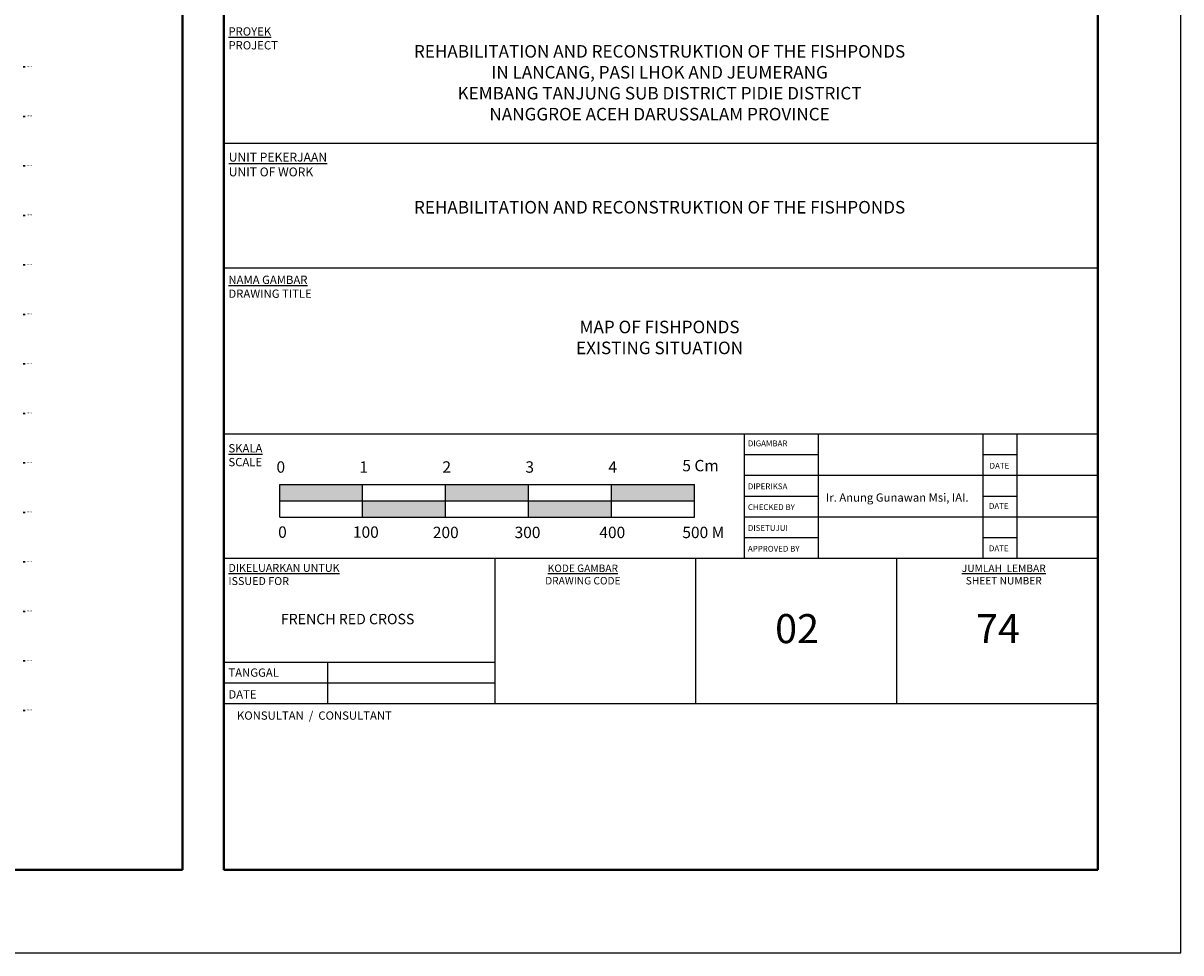
# Model space of a CAD drawing. Units: inches. Extents: x -88763 to -20466, y -21900 to 27898.
# Drawn here: x -43861 to -20466, y -21900 to -3118 of the extents above; entities that cross this region are included whole.
import ezdxf
from ezdxf.enums import TextEntityAlignment as Align

# ---------------------------------------------------------------- set-up
doc = ezdxf.new("R2010")
doc.units = ezdxf.units.IN
doc.header["$MEASUREMENT"] = 0
doc.linetypes.add('DASHDOT', pattern=[1, 0.5, -0.25, 0, -0.25])
for name, color, linetype in [('as', 7, 'Continuous'), ('Bing', 7, 'Continuous'), ('Grid', 7, 'Continuous')]:
    doc.layers.add(name, color=color, linetype=linetype)
doc.styles.add('L80', font='simplex.shx', dxfattribs={"height": 2.03})

msp = doc.modelspace()

# ---------------------------------------------------------------- hatches: boundary and pattern name
h = msp.add_hatch(color=256)
h.paths.add_polyline_path([(-37000.7, -12767.4), (-37000.7, -12438.8), (-38677.4, -12438.8), (-38677.4, -12767.4)])
h.paths.add_polyline_path([(-35324, -13096), (-35324, -12767.4), (-37000.7, -12767.4), (-37000.7, -13096)])
h.paths.add_polyline_path([(-35324, -12438.8), (-35324, -12767.4), (-33647.3, -12767.4), (-33647.3, -12438.8)])
h.paths.add_polyline_path([(-33647.3, -12767.4), (-33647.3, -13096), (-31970.6, -13096), (-31970.6, -12767.4)])
h.paths.add_polyline_path([(-31970.6, -12438.8), (-31970.6, -12767.4), (-30293.9, -12767.4), (-30293.9, -12438.8)])

# ---------------------------------------------------------------- linework, layer by layer
at = {"linetype": 'ByBlock', "lineweight": 40}
for p, q in [((-40641.4, 26221.3), (-40641.4, -20223.3)), ((-39803.1, 26221.3), (-39803.1, -20223.3)), ((-87086, -20223.3), (-40641.4, -20223.3)), ((-39803.1, -20223.3), (-22143.1, -20223.3))]:
    msp.add_line(p, q, dxfattribs=at)
for p, q in [((-38677.4, -13096), (-38677.4, -12438.8)), ((-38677.4, -12438.8), (-30293.9, -12438.8)), ((-38677.4, -13096), (-38677.4, -12438.8)), ((-37000.7, -13096), (-37000.7, -12438.8)), ((-35324, -13096), (-35324, -12438.8)), ((-33647.3, -13096), (-33647.3, -12438.8)), ((-31970.6, -13096), (-31970.6, -12438.8)), ((-30293.9, -13096), (-30293.9, -12438.8)), ((-38677.4, -12767.4), (-30293.9, -12767.4)), ((-38677.4, -13096), (-30293.9, -13096))]:
    msp.add_line(p, q)
at = {"linetype": 'ByBlock'}
msp.add_lwpolyline([(-20466.4, 27898), (-88762.7, 27898), (-88762.7, -21895.8, 0.4142136), (-88758.5, -21900), (-20466.4, -21900)], format="xyb", dxfattribs=at)
at = {"layer": 'Bing', "linetype": 'ByBlock'}
for p, q in [((-20466.4, -21900), (-20466.4, 27898)), ((-22143.1, -5552.2), (-39803.1, -5552.2)), ((-22143.1, -8067.2), (-39803.1, -8067.2)), ((-22143.1, -11420.6), (-39803.1, -11420.6)), ((-29287, -13935.7), (-29287, -11420.6)), ((-27792, -13935.7), (-27792, -11420.6)), ((-24462, -13935.7), (-24462, -11420.6)), ((-23773.1, -13935.7), (-23773.1, -11420.6)), ((-27792, -11839.8), (-29287, -11839.8)), ((-23773.1, -11839.8), (-24462, -11839.8)), ((-22143.1, -12259), (-29287, -12259)), ((-27792, -12678.1), (-29287, -12678.1)), ((-23773.1, -12678.1), (-24462, -12678.1)), ((-22143.1, -13097.3), (-29287, -13097.3)), ((-27792, -13516.5), (-29287, -13516.5)), ((-23773.1, -13516.5), (-24462, -13516.5)), ((-22143.1, -13935.7), (-39803.1, -13935.7)), ((-34325.9, -16869.9), (-34325.9, -13935.7)), ((-30265.5, -16869.9), (-30265.5, -13935.7)), ((-26205, -16869.9), (-26205, -13935.7)), ((-34325.9, -16031.5), (-39803.1, -16031.5)), ((-37707.2, -16869.9), (-37707.2, -16031.5)), ((-34325.9, -16450.7), (-39803.1, -16450.7)), ((-22143.1, -16869.9), (-39803.1, -16869.9))]:
    msp.add_line(p, q, dxfattribs=at)
at = {"layer": 'Bing', "linetype": 'ByBlock', "lineweight": 40}
msp.add_line((-22143.1, -20223.3), (-22143.1, 26221.3), dxfattribs=at)
at = {"layer": 'Grid', "color": 3, "linetype": 'DASHDOT', "lineweight": 30, "ltscale": 10}
for p, q in [((-43858.7, -4001), (-43823.7, -4001)), ((-43858.7, -5001), (-43823.7, -5001)), ((-43858.7, -6001), (-43823.7, -6001)), ((-43858.7, -7001), (-43823.7, -7001)), ((-43858.7, -8001), (-43823.7, -8001)), ((-43858.7, -9001), (-43823.7, -9001)), ((-43858.7, -10001), (-43823.7, -10001)), ((-43858.7, -11001), (-43823.7, -11001)), ((-43858.7, -12001), (-43823.7, -12001)), ((-43858.7, -13001), (-43823.7, -13001)), ((-43858.7, -14001), (-43823.7, -14001)), ((-43858.7, -15001), (-43823.7, -15001)), ((-43858.7, -16001), (-43823.7, -16001)), ((-43858.7, -17001), (-43823.7, -17001))]:
    msp.add_line(p, q, dxfattribs=at)

# ---------------------------------------------------------------- texts
at = {"width": 1960.477, "attachment_point": 1}
for s, insert, char_height in [('{\\fBook Antiqua|b0|i0|c0|p18;0}', (-38741.9, -11970.1), 230.043), ('{\\fBook Antiqua|b0|i0|c0|p18;1}', (-37065.2, -11970.1), 230.043), ('{\\fBook Antiqua|b0|i0|c0|p18;2}', (-35388.5, -11970.1), 230.043), ('{\\fBook Antiqua|b0|i0|c0|p18;3}', (-33711.8, -11970.1), 230.043), ('{\\fBook Antiqua|b0|i0|c0|p18;4}', (-32035.1, -11970.1), 230.043), ('{\\fBook Antiqua|b0|i0|c0|p18;5} {\\fBook Antiqua|b0|i0|c0|p18;Cm}', (-30540.6, -11941.8), 230.043), ('0', (-38708.1, -13285.7), 230), ('{\\fBook Antiqua|b0|i0|c0|p18;100}', (-37197.3, -13285.7), 230.043), ('{\\fBook Antiqua|b0|i0|c0|p18;200}', (-35582.1, -13291.6), 230.043), ('{\\fBook Antiqua|b0|i0|c0|p18;300}', (-33930.2, -13291.6), 230.043), ('{\\fBook Antiqua|b0|i0|c0|p18;400} ', (-32217.3, -13291.6), 230.043), ('{\\fBook Antiqua|b0|i0|c0|p18;500} {\\fBook Antiqua|b0|i0|c0|p18;M}', (-30540.6, -13291.6), 230.043)]:
    msp.add_mtext(s, dxfattribs=dict(at, insert=insert, char_height=char_height))
at = {"layer": 'as', "color": 7, "insert": (-39706.7, -5974.1), "char_height": 179.273, "width": 5635.618, "attachment_point": 4}
msp.add_mtext('{\\fRomantic|b0|i0|c2|p2;\\LUNIT PEKERJAAN\\P\\lUNIT OF WORK}', dxfattribs=at)
at = {"layer": 'Bing', "linetype": 'ByBlock'}
for s, insert, char_height, width, attachment_point in [('{\\fRomantic|b0|i0|c2|p2;\\LPROYEK\\P\\lPROJECT}', (-39713, -3425.7), 167.67, 5270.874, 4), ('{\\fRomantic|b0|i0|c2|p2;\\LNAMA GAMBAR\\P\\lDRAWING TITLE}', (-39713, -8443.5), 167.67, 5270.874, 4), ('{\\fRomantic|b0|i0|c2|p2;\\LSKALA\\P\\lSCALE}', (-39713, -11845.8), 167.67, 1293.826, 4), ('{\\fRomantic|b0|i0|c2|p2;DIGAMBAR}', (-29215.4, -11607.9), 117.369, 764.743, 4), ('{\\fRomantic|b0|i0|c2|p2;DATE}', (-24330.7, -12059.9), 117.369, 372.563, 4), ('{\\fRomantic|b0|i0|c2|p2;DIPERIKSA}', (-29215.4, -12475.6), 117.369, 764.743, 4), ('{\\fRomantic|b0|i0|c2|p2;Ir. Anung Gunawan Msi, IAI.}', (-27638.7, -12701.5), 167.67, 4955.398, 4), ('{\\fRomantic|b0|i0|c2|p2;CHECKED BY}', (-29215.4, -12895.9), 117.369, 1877.273, 4), ('{\\fRomantic|b0|i0|c2|p2;DATE}', (-24344.2, -12873.4), 117.369, 372.563, 4), ('{\\fRomantic|b0|i0|c2|p2;DISETUJUI}', (-29215.4, -13316.2), 117.369, 764.743, 4), ('{\\fRomantic|b0|i0|c2|p2;APPROVED BY}', (-29215.4, -13736.4), 117.369, 2433.553, 4), ('{\\fRomantic|b0|i0|c2|p2;DATE}', (-24344.2, -13727.5), 117.369, 372.563, 4), ('{\\fRomantic|b0|i0|c2|p2;\\LDIKELUARKAN UNTUK\\l \\PISSUED FOR}', (-39713, -14256.3), 159.286, 3533.058, 4), ('{\\fRomantic|b0|i0|c2|p2;\\LKODE GAMBAR\\P\\lDRAWING CODE}', (-32550.6, -14256.3), 150.903, 1851.077, 5), ('{\\fRomantic|b0|i0|c2|p2;\\LJUMLAH  LEMBAR\\P\\lSHEET NUMBER}', (-24045.2, -14256.3), 150.903, 3099.609, 5), ('{\\fBook Antiqua|b0|i0|c0|p18;FRENCH RED CROSS}', (-38652.2, -15156.7), 209.588, 3533.058, 4), ('{\\fBook Antiqua|b0|i0|c0|p18;02}', (-28666.1, -15350.2), 586.845, 800.431, 4), ('{\\fBook Antiqua|b0|i0|c0|p18;74}', (-24605.7, -15350.2), 586.845, 843.445, 4), ('{\\fRomantic|b0|i0|c2|p2;TANGGAL}', (-39713, -16238.6), 167.67, 3533.058, 4), ('{\\fRomantic|b0|i0|c2|p2;DATE}', (-39713, -16678.5), 167.67, 764.712, 4), ('{\\fRomantic|b0|i0|c2|p2;KONSULTAN  /  CONSULTANT}', (-37975.3, -17190.3), 167.67, 4102.166, 8)]:
    msp.add_mtext(s, dxfattribs=dict(at, insert=insert, char_height=char_height, width=width, attachment_point=attachment_point))
at = {"layer": 'Grid', "color": 3, "linetype": 'DASHDOT', "lineweight": 30, "ltscale": 10, "style": 'L80'}
for s, p in [('+586900', (-43733.7, -4001)), ('+586800', (-43733.7, -5001)), ('+586700', (-43733.7, -6001)), ('+586600', (-43733.7, -7001)), ('+586500', (-43733.7, -8001)), ('+586400', (-43733.7, -9001)), ('+586300', (-43733.7, -10001)), ('+586200', (-43733.7, -11001)), ('+586100', (-43733.7, -12001)), ('+586000', (-43733.7, -13001)), ('+585900', (-43733.7, -14001)), ('+585800', (-43733.7, -15001)), ('+585700', (-43733.7, -16001)), ('+585600', (-43733.7, -17001))]:
    msp.add_text(s, height=20.3, dxfattribs=at).set_placement(p, align=Align.CENTER)
at = {"layer": 'Grid', "color": 0, "char_height": 253.626, "width": 17294.598, "attachment_point": 5}
for s, insert in [('{\\fTimes New Roman|b0|i0|c0|p18;REHABILITATION AND RECONSTRUKTION OF THE FISHPONDS \\PIN LANCANG, PASI LHOK AND JEUMERANG \\PKEMBANG TANJUNG SUB DISTRICT PIDIE DISTRICT\\PNANGGROE ACEH DARUSSALAM PROVINCE}', (-31000.4, -4321.7)), ('{\\fTimes New Roman|b0|i0|c0|p18;REHABILITATION AND RECONSTRUKTION OF THE FISHPONDS }', (-31000.4, -6836.7)), ('{\\fBook Antiqua|b0|i0|c0|p18;MAP OF FISHPONDS\\PEXISTING SITUATION}', (-31000.4, -9467.3))]:
    msp.add_mtext(s, dxfattribs=dict(at, insert=insert))

doc.saveas('drawing.dxf')
